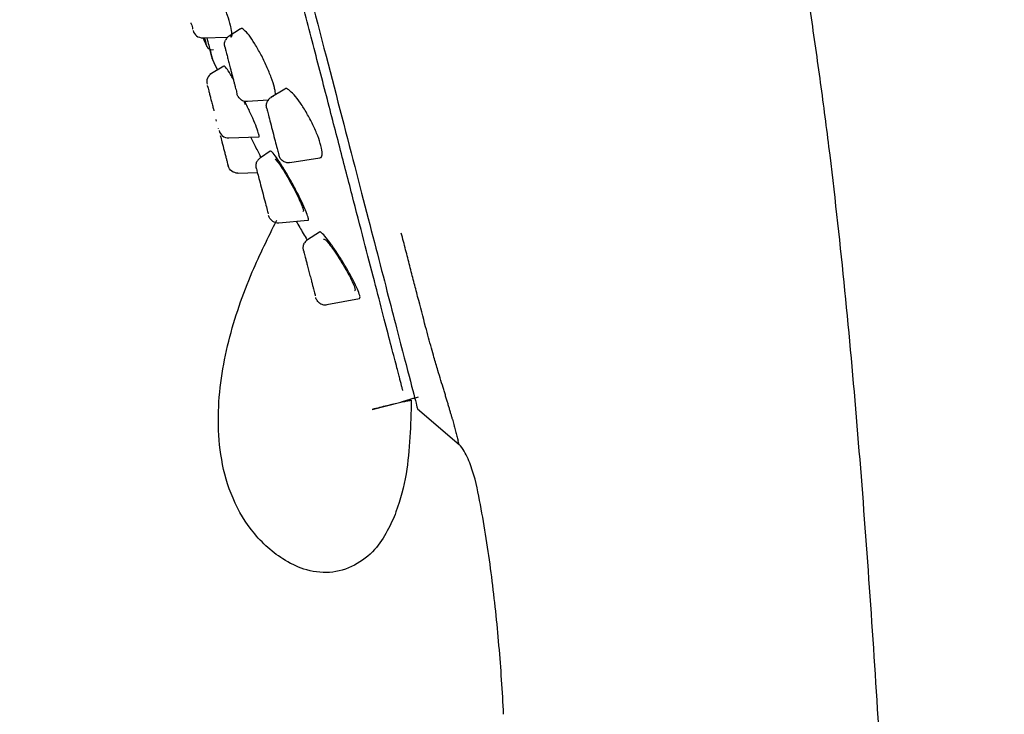
# Model space of a CAD drawing. Units: millimetres. Extents: x -219 to 423, y -27 to 584.
# Drawn here: x 260 to 311, y 284 to 320 of the extents above; entities that cross this region are included whole.
import ezdxf

# ---------------------------------------------------------------- set-up
doc = ezdxf.new("R2010")
doc.units = ezdxf.units.MM

msp = doc.modelspace()

# ---------------------------------------------------------------- linework, layer by layer
at = {"color": 7, "linetype": 'Continuous', "lineweight": 25}
for p, q in [((269.77, 318.997), (271.053, 319.03)), ((271.706, 319.454), (271.12, 319.083)), ((269.769, 318.996), (269.77, 318.997)), ((270.856, 317.547), (270.128, 317.112)), ((270.128, 317.112), (270.128, 317.112)), ((273.973, 316.369), (273.268, 315.934)), ((271.894, 315.71), (271.953, 315.584)), ((272.044, 315.741), (273.147, 315.814)), ((271.106, 313.861), (272.636, 313.913)), ((273.226, 313.177), (272.726, 312.847)), ((274.229, 312.606), (275.782, 312.845)), ((271.577, 312.058), (271.58, 312.058)), ((271.58, 312.058), (272.573, 312.094)), ((271.58, 312.058), (271.58, 312.058)), ((273.673, 309.508), (275.157, 309.635)), ((275.751, 309.035), (275.145, 308.636)), ((276.138, 305.31), (277.807, 305.619)), ((278.455, 299.934), (279.922, 300.314)), ((280.782, 299.969), (282.911, 298.142))]:
    msp.add_line(p, q, dxfattribs=at)
at = {"color": 7, "linetype": 'Continuous', "lineweight": 25, "flags": 128}
for points in [[(269.785, 318.997), (269.827, 318.902), (269.983, 318.558)], [(270.266, 317.899), (270.266, 317.898), (270.267, 317.896), (270.268, 317.895), (270.268, 317.894), (270.269, 317.892), (270.27, 317.891), (270.27, 317.89), (270.271, 317.888)], [(270.271, 317.888), (270.417, 317.574), (270.523, 317.348)]]:
    msp.add_lwpolyline(points, dxfattribs=at)
at = {"color": 7, "linetype": 'Continuous', "lineweight": 25}
for centre, radius, start, end in [((269.76, 319.497), 0.5, 194.5298, 271.1618), ((270.256, 318.682), 0.3, 194.53, 284.03), ((270.475, 316.737), 0.5, 121.2399, 194.5301), ((271.091, 314.361), 0.5, 194.5299, 271.767)]:
    msp.add_arc(centre, radius, start, end, dxfattribs=at)
for points, knots in [([(310.864, 166.422), (310.325, 176.308), (309.786, 186.197), (309.113, 198.548), (308.978, 201.019), (308.709, 205.967), (308.574, 208.446), (308.168, 215.892), (307.897, 220.869), (307.082, 235.827), (306.535, 245.819), (305.728, 260.666), (305.463, 265.592), (305.06, 272.924), (304.923, 275.358), (304.641, 280.204), (304.495, 282.621), (304.19, 287.407), (304.032, 289.773), (303.696, 294.458), (303.518, 296.782), (303.132, 301.412), (302.925, 303.719), (302.465, 308.338), (302.213, 310.653), (301.787, 314.141), (301.637, 315.305), (301.319, 317.65), (301.152, 318.832), (300.617, 322.412), (300.214, 324.844), (299.259, 329.753), (298.706, 332.225), (297.442, 337.137), (296.733, 339.579), (294.407, 346.776), (292.589, 351.406), (289.565, 357.743), (288.508, 359.754), (286.325, 363.515), (285.202, 365.263), (282.967, 368.483), (281.849, 369.96), (279.606, 372.729), (278.479, 374.02), (276.176, 376.478), (275, 377.645), (272.537, 379.891), (271.251, 380.972), (269.867, 382.004)], [0, 0, 0, 0, 0.125, 0.125, 0.15625, 0.15625, 0.1875, 0.1875, 0.25, 0.25, 0.375, 0.375, 0.4375, 0.4375, 0.46875, 0.46875, 0.5, 0.5, 0.53125, 0.53125, 0.5625, 0.5625, 0.59375, 0.59375, 0.625, 0.625, 0.640625, 0.640625, 0.65625, 0.65625, 0.6875, 0.6875, 0.71875, 0.71875, 0.75, 0.75, 0.8125, 0.8125, 0.84375, 0.84375, 0.875, 0.875, 0.90625, 0.90625, 0.9375, 0.9375, 0.96875, 0.96875, 1, 1, 1, 1]), ([(260.611, 377.797), (260.611, 377.797), (260.676, 377.546), (260.934, 376.553), (261.126, 375.81), (261.631, 373.86), (261.944, 372.654), (262.678, 369.824), (263.098, 368.201), (264.032, 364.599), (264.545, 362.62), (265.642, 358.385), (266.227, 356.128), (267.447, 351.422), (268.082, 348.973), (269.377, 343.977), (270.037, 341.43), (271.357, 336.336), (272.017, 333.789), (273.312, 328.793), (273.947, 326.344), (275.166, 321.638), (275.751, 319.381), (276.849, 315.146), (277.362, 313.167), (278.295, 309.566), (278.716, 307.942), (279.449, 305.112), (279.762, 303.906), (280.267, 301.956), (280.46, 301.213), (280.717, 300.22), (280.782, 299.969), (280.782, 299.969)], [0, 0, 0, 0, 0.0625, 0.0625, 0.125, 0.125, 0.1875, 0.1875, 0.25, 0.25, 0.3125, 0.3125, 0.375, 0.375, 0.4375, 0.4375, 0.5, 0.5, 0.5625, 0.5625, 0.625, 0.625, 0.6875, 0.6875, 0.75, 0.75, 0.8125, 0.8125, 0.875, 0.875, 0.9375, 0.9375, 1, 1, 1, 1]), ([(280.028, 300.906), (280.025, 300.92), (280.018, 300.948), (280.004, 301.001), (279.988, 301.064), (279.969, 301.136), (279.948, 301.218), (279.924, 301.31), (279.898, 301.411), (279.869, 301.522), (279.838, 301.642), (279.804, 301.772), (279.768, 301.912), (279.665, 302.308), (279.461, 303.096), (279.093, 304.515), (278.644, 306.25), (278.116, 308.283), (277.517, 310.599), (276.849, 313.173), (276.121, 315.985), (275.338, 319.005), (274.508, 322.209), (273.637, 325.565), (272.736, 329.043), (271.811, 332.612), (270.872, 336.235), (269.926, 339.886), (268.984, 343.52), (268.051, 347.118), (267.142, 350.629), (266.257, 354.041), (265.413, 357.301), (264.609, 360.399), (263.861, 363.289), (263.168, 365.96), (262.543, 368.374), (261.987, 370.518), (261.507, 372.369), (261.107, 373.911), (260.844, 374.927), (260.677, 375.572), (260.573, 375.971), (260.492, 376.284), (260.44, 376.486), (260.409, 376.605), (260.392, 376.671), (260.389, 376.682), (260.388, 376.688)], [0, 0, 0, 0, 0.0052193, 0.0104324, 0.0156406, 0.0208453, 0.0260479, 0.0312496, 0.036452, 0.0416563, 0.0468639, 0.0520762, 0.0572946, 0.0625202, 0.0937433, 0.1250171, 0.1562239, 0.1875139, 0.2187085, 0.2500107, 0.2812058, 0.3125075, 0.3437233, 0.3750043, 0.4062629, 0.4375011, 0.4688184, 0.4999979, 0.5313758, 0.5624948, 0.5939179, 0.6249916, 0.6564317, 0.6874883, 0.7189129, 0.7499851, 0.7813678, 0.8124819, 0.8437301, 0.8749783, 0.9062266, 0.9218619, 0.9374838, 0.9531158, 0.9687411, 0.9791644, 0.9895785, 1, 1, 1, 1]), ([(271.195, 319.057), (271.209, 319.051), (271.27, 319.024), (271.284, 319.195), (271.243, 319.447), (271.164, 319.764), (271.049, 320.136), (270.819, 320.739), (270.545, 321.361), (270.254, 321.933), (269.976, 322.398), (269.757, 322.67), (269.63, 322.772), (269.612, 322.718), (269.61, 322.712)], [0, 0, 0, 0, 0.032786, 0.138165, 0.241648, 0.255131, 0.357318, 0.459475, 0.562603, 0.667515, 0.774139, 0.881653, 0.988806, 1, 1, 1, 1]), ([(269.186, 319.719), (269.212, 319.62), (269.241, 319.507), (269.254, 319.457), (269.256, 319.451)], [0, 0, 0, 0, 0.866598, 1, 1, 1, 1]), ([(271.189, 319.119), (271.138, 319.092), (271.032, 319.034), (270.969, 318.931), (270.937, 318.877)], [0, 0, 0, 0, 0.4838, 1, 1, 1, 1]), ([(273.506, 316.081), (273.497, 316.174), (273.487, 316.28), (273.412, 316.575), (273.295, 316.944), (273.052, 317.54), (272.756, 318.151), (272.439, 318.709), (272.133, 319.159), (271.886, 319.417), (271.74, 319.509), (271.716, 319.45), (271.713, 319.443)], [0, 0, 0, 0, 0.104042, 0.119448, 0.23996, 0.36044, 0.482002, 0.605549, 0.731001, 0.857439, 0.983472, 1, 1, 1, 1]), ([(269.983, 318.558), (269.98, 318.568), (269.977, 318.58), (269.876, 318.972), (269.869, 318.999)], [0, 0, 0, 0, 0.929586, 1, 1, 1, 1]), ([(269.98, 319.002), (270.048, 318.738), (270.227, 318.05), (270.251, 317.957), (270.265, 317.9)], [0, 0, 0, 0, 0.383983, 1, 1, 1, 1]), ([(270.905, 318.529), (270.895, 318.587), (270.874, 318.706), (270.915, 318.819), (270.937, 318.877)], [0, 0, 0, 0, 0.483633, 1, 1, 1, 1]), ([(270.903, 318.535), (270.904, 318.534), (270.904, 318.533), (270.907, 318.522), (270.911, 318.505), (270.918, 318.48), (270.926, 318.449), (270.937, 318.404), (270.958, 318.326), (270.994, 318.184), (271.048, 317.978), (271.113, 317.728), (271.168, 317.516), (271.214, 317.335), (271.256, 317.176), (271.305, 316.987), (271.354, 316.797), (271.4, 316.619), (271.426, 316.518), (271.439, 316.467)], [0, 0, 0, 0, 0.032974, 0.06594, 0.098896, 0.131835, 0.164754, 0.192052, 0.248701, 0.332679, 0.428989, 0.525165, 0.620854, 0.656191, 0.71538, 0.786561, 0.857681, 0.928828, 1, 1, 1, 1]), ([(270.265, 317.9), (270.261, 317.916), (270.257, 317.934), (270.145, 318.365), (270.132, 318.413)], [0, 0, 0, 0, 0.888816, 1, 1, 1, 1]), ([(271.334, 316.875), (271.287, 316.958), (271.146, 317.208), (270.982, 317.447), (270.87, 317.581), (270.866, 317.538), (270.865, 317.531)], [0, 0, 0, 0, 0.1851, 0.55822, 0.926231, 1, 1, 1, 1]), ([(270.015, 316.522), (270.033, 316.451), (270.061, 316.342), (270.122, 316.106), (270.176, 315.897), (270.235, 315.67), (270.293, 315.448), (270.329, 315.31), (270.344, 315.25)], [0, 0, 0, 0, 0.278462, 0.429325, 0.580507, 0.731369, 0.882551, 1, 1, 1, 1]), ([(271.439, 316.467), (271.466, 316.366), (271.518, 316.165), (271.526, 316.133), (271.53, 316.117)], [0, 0, 0, 0, 0.50353, 1, 1, 1, 1]), ([(271.726, 315.832), (271.679, 315.872), (271.588, 315.951), (271.548, 316.065), (271.529, 316.12)], [0, 0, 0, 0, 0.5163694, 1, 1, 1, 1]), ([(273.381, 315.986), (273.323, 315.962), (273.204, 315.911), (273.13, 315.804), (273.092, 315.749)], [0, 0, 0, 0, 0.481312, 1, 1, 1, 1]), ([(275.781, 312.857), (275.789, 312.854), (275.862, 312.83), (275.903, 312.981), (275.887, 313.23), (275.809, 313.562), (275.679, 313.958), (275.425, 314.542), (275.112, 315.136), (274.774, 315.675), (274.444, 316.104), (274.174, 316.345), (274.013, 316.427), (273.983, 316.365), (273.98, 316.358)], [0, 0, 0, 0, 0.013715, 0.118989, 0.222635, 0.254563, 0.356847, 0.459107, 0.562184, 0.666788, 0.772854, 0.879672, 0.986177, 1, 1, 1, 1]), ([(271.726, 315.832), (271.781, 315.801), (271.885, 315.741), (272.006, 315.742), (272.065, 315.743)], [0, 0, 0, 0, 0.5162, 1, 1, 1, 1]), ([(272.635, 313.923), (272.639, 313.92), (272.678, 313.887), (272.662, 313.972), (272.622, 314.136), (272.542, 314.378), (272.342, 314.862), (272.125, 315.344), (271.978, 315.643), (271.928, 315.743)], [0, 0, 0, 0, 0.022159, 0.234879, 0.262595, 0.47265, 0.682646, 0.894636, 1, 1, 1, 1]), ([(273.049, 315.378), (273.038, 315.439), (273.016, 315.567), (273.066, 315.686), (273.092, 315.749)], [0, 0, 0, 0, 0.481113, 1, 1, 1, 1]), ([(273.047, 315.382), (273.047, 315.382), (273.039, 315.413), (273.068, 315.303), (273.132, 315.054), (273.239, 314.642), (273.361, 314.171), (273.485, 313.694), (273.549, 313.447), (273.581, 313.323)], [0, 0, 0, 0, 0.0034474, 0.1680494, 0.3362334, 0.505153, 0.6714999, 0.8359622, 1, 1, 1, 1]), ([(270.672, 313.987), (270.7, 313.877), (270.765, 313.626), (270.855, 313.28), (270.927, 313.003), (270.976, 312.812), (271.017, 312.653), (271.058, 312.495), (271.068, 312.458), (271.074, 312.434)], [0, 0, 0, 0, 0.157077, 0.359248, 0.468777, 0.578539, 0.688068, 0.79783, 1, 1, 1, 1]), ([(272.763, 312.862), (272.75, 312.887), (272.662, 313.059), (272.473, 313.428), (272.301, 313.764), (272.232, 313.899)], [0, 0, 0, 0, 0.09213, 0.633908, 1, 1, 1, 1]), ([(275.157, 309.646), (275.161, 309.643), (275.206, 309.613), (275.192, 309.699), (275.152, 309.862), (275.068, 310.102), (274.856, 310.579), (274.571, 311.149), (274.242, 311.753), (273.905, 312.323), (273.598, 312.797), (273.369, 313.093), (273.245, 313.214), (273.239, 313.169), (273.237, 313.161)], [0, 0, 0, 0, 0.012312, 0.116803, 0.130003, 0.233265, 0.336499, 0.44066, 0.546523, 0.654017, 0.762356, 0.870349, 0.976943, 1, 1, 1, 1]), ([(273.581, 313.323), (273.605, 313.231), (273.653, 313.047), (273.679, 312.946), (273.671, 312.976), (273.671, 312.976)], [0, 0, 0, 0, 0.499254, 0.993127, 1, 1, 1, 1]), ([(273.888, 312.678), (273.835, 312.72), (273.733, 312.8), (273.69, 312.922), (273.67, 312.981)], [0, 0, 0, 0, 0.518872, 1, 1, 1, 1]), ([(272.52, 312.299), (272.509, 312.357), (272.488, 312.476), (272.53, 312.589), (272.552, 312.647)], [0, 0, 0, 0, 0.483632, 1, 1, 1, 1]), ([(272.729, 312.84), (272.705, 312.826), (272.628, 312.781), (272.583, 312.702), (272.552, 312.647)], [0, 0, 0, 0, 0.310045, 1, 1, 1, 1]), ([(273.488, 312.782), (273.533, 312.732), (273.625, 312.631), (273.844, 312.309), (274.096, 311.896), (274.359, 311.426), (274.601, 310.958), (274.791, 310.55), (274.883, 310.314), (274.929, 310.154), (274.945, 310.07), (274.912, 310.088), (274.906, 310.092)], [0, 0, 0, 0, 0.115394, 0.232559, 0.351434, 0.47121, 0.59064, 0.708607, 0.824667, 0.860308, 0.974806, 1, 1, 1, 1]), ([(273.888, 312.678), (273.948, 312.648), (274.065, 312.59), (274.194, 312.604), (274.256, 312.611)], [0, 0, 0, 0, 0.518688, 1, 1, 1, 1]), ([(271.577, 312.058), (271.464, 312.054), (271.35, 312.089), (271.169, 312.224), (271.103, 312.323), (271.075, 312.432)], [0, 0, 0, 0, 0.5, 0.5, 1, 1, 1, 1]), ([(272.519, 312.302), (272.523, 312.286), (272.532, 312.252), (272.603, 311.975), (272.707, 311.578), (272.831, 311.096), (272.955, 310.619), (273.062, 310.207), (273.102, 310.051), (273.123, 309.973)], [0, 0, 0, 0, 0.138319, 0.280158, 0.424858, 0.570041, 0.714104, 0.857327, 1, 1, 1, 1]), ([(280.46, 300.402), (280.431, 299.138), (280.388, 297.199), (279.828, 294.96), (279.244, 293.667), (278.598, 292.668), (277.581, 291.867), (276.277, 291.478), (274.974, 291.67), (273.557, 292.384), (272.187, 293.675), (271.145, 295.57), (270.641, 297.588), (270.49, 300.233), (270.984, 303.429), (272.143, 306.764), (273.13, 308.764), (273.562, 309.641)], [0, 0, 0, 0, 0.117659, 0.180555, 0.2138, 0.24987, 0.290684, 0.331948, 0.373315, 0.410327, 0.478926, 0.545355, 0.609624, 0.671557, 0.791805, 0.908715, 1, 1, 1, 1]), ([(273.342, 309.598), (273.295, 309.639), (273.203, 309.718), (273.164, 309.832), (273.145, 309.887)], [0, 0, 0, 0, 0.51637, 1, 1, 1, 1]), ([(273.342, 309.598), (273.396, 309.567), (273.501, 309.507), (273.622, 309.509), (273.68, 309.509)], [0, 0, 0, 0, 0.5162, 1, 1, 1, 1]), ([(274.561, 309.584), (274.619, 309.484), (274.782, 309.202), (274.985, 308.856), (275.115, 308.633)], [0, 0, 0, 0, 0.357865, 1, 1, 1, 1]), ([(277.822, 305.782), (277.789, 305.88), (277.725, 306.075), (277.495, 306.551), (277.195, 307.101), (276.844, 307.684), (276.485, 308.231), (276.156, 308.683), (275.908, 308.962), (275.773, 309.073), (275.764, 309.027), (275.762, 309.019)], [0, 0, 0, 0, 0.118964, 0.237899, 0.357784, 0.479446, 0.602808, 0.727045, 0.850917, 0.973333, 1, 1, 1, 1]), ([(282.572, 299.434), (282.558, 299.486), (282.528, 299.59), (282.481, 299.758), (282.43, 299.934), (282.375, 300.119), (282.318, 300.313), (282.257, 300.516), (282.194, 300.728), (282.103, 301.025), (281.983, 301.42), (281.814, 301.973), (281.65, 302.527), (281.441, 303.264), (281.17, 304.267), (280.869, 305.425), (280.593, 306.494), (280.388, 307.291), (280.175, 308.117), (280.025, 308.693), (279.95, 308.981)], [0, 0, 0, 0, 0.030214, 0.060368, 0.090462, 0.120495, 0.150466, 0.180375, 0.21022, 0.240002, 0.300959, 0.361874, 0.437338, 0.487321, 0.597059, 0.73997, 0.80515, 0.87034, 0.93517, 1, 1, 1, 1]), ([(274.938, 308.087), (274.928, 308.149), (274.906, 308.276), (274.956, 308.396), (274.982, 308.458)], [0, 0, 0, 0, 0.481113, 1, 1, 1, 1]), ([(275.148, 308.63), (275.134, 308.624), (275.062, 308.588), (275.018, 308.517), (274.982, 308.458)], [0, 0, 0, 0, 0.1836354, 1, 1, 1, 1]), ([(275.962, 308.677), (275.982, 308.678), (276.025, 308.68), (276.193, 308.503), (276.424, 308.204), (276.699, 307.801), (276.982, 307.345), (277.241, 306.888), (277.443, 306.488), (277.539, 306.255), (277.586, 306.096), (277.6, 306.011), (277.563, 306.027), (277.556, 306.03)], [0, 0, 0, 0, 0.091763, 0.196682, 0.303102, 0.410967, 0.519591, 0.627919, 0.73501, 0.84049, 0.872933, 0.977092, 1, 1, 1, 1]), ([(274.937, 308.091), (274.937, 308.091), (274.938, 308.088), (274.942, 308.072), (274.95, 308.04), (274.964, 307.987), (274.988, 307.895), (275.027, 307.743), (275.075, 307.559), (275.132, 307.337), (275.199, 307.082), (275.27, 306.807), (275.325, 306.593), (275.369, 306.423), (275.406, 306.281), (275.447, 306.122), (275.485, 305.976), (275.517, 305.853), (275.532, 305.795), (275.54, 305.766)], [0, 0, 0, 0, 0.025773, 0.071089, 0.109137, 0.141392, 0.212319, 0.283189, 0.355464, 0.428063, 0.511236, 0.594274, 0.676346, 0.706162, 0.757202, 0.817943, 0.878614, 0.939293, 1, 1, 1, 1]), ([(275.78, 305.379), (275.727, 305.42), (275.625, 305.501), (275.582, 305.623), (275.561, 305.682)], [0, 0, 0, 0, 0.518872, 1, 1, 1, 1]), ([(277.806, 305.627), (277.825, 305.642), (277.85, 305.663), (277.827, 305.758), (277.822, 305.782)], [0, 0, 0, 0, 0.749425, 1, 1, 1, 1]), ([(275.78, 305.379), (275.84, 305.349), (275.957, 305.291), (276.085, 305.305), (276.147, 305.312)], [0, 0, 0, 0, 0.518688, 1, 1, 1, 1]), ([(280.46, 300.402), (280.46, 300.402), (280.446, 300.399), (280.394, 300.388), (280.354, 300.38), (280.252, 300.358), (280.189, 300.345), (280.041, 300.313), (279.955, 300.294), (279.675, 300.232), (279.452, 300.18), (279.093, 300.094), (278.967, 300.064), (278.713, 300), (278.585, 299.968), (278.455, 299.934)], [0, 0, 0, 0, 0.125, 0.125, 0.25, 0.25, 0.375, 0.375, 0.5, 0.5, 0.75, 0.75, 0.875, 0.875, 1, 1, 1, 1]), ([(280.822, 300.565), (280.74, 300.543), (280.67, 300.523), (280.528, 300.482), (280.458, 300.461), (280.24, 300.399), (280.084, 300.356), (279.922, 300.314)], [0, 0, 0, 0, 0.25, 0.25, 0.5, 0.5, 1, 1, 1, 1]), ([(282.572, 299.434), (282.584, 299.386), (282.609, 299.289), (282.644, 299.15), (282.679, 299.013), (282.713, 298.881), (282.747, 298.752), (282.78, 298.626), (282.813, 298.503), (282.842, 298.4), (282.856, 298.346), (282.862, 298.324)], [0, 0, 0, 0, 0.091175, 0.186682, 0.286583, 0.390973, 0.499978, 0.618014, 0.749979, 0.896349, 1, 1, 1, 1]), ([(285.196, 284.295), (285.137, 285.473), (284.982, 287.826), (284.675, 290.758), (284.35, 293.094), (284.051, 294.835), (283.783, 296.289), (283.392, 297.402), (283.115, 297.933), (282.909, 298.143)], [-0.0000001, -0.0000001, -0.0000001, -0.0000001, 0.25, 0.5, 0.625, 0.75, 0.875, 0.9375, 0.999967, 0.999967, 0.999967, 0.999967])]:
    msp.add_open_spline(points, degree=3, knots=knots, dxfattribs=at)
for points in [[(269.186, 319.719), (269.182, 319.735), (269.178, 319.751), (269.173, 319.768)], [(270.265, 317.9), (270.265, 317.9), (270.265, 317.9), (270.265, 317.9)], [(270.015, 316.522), (270.012, 316.53), (270.01, 316.539), (270.008, 316.546)], [(270.48, 314.728), (270.466, 314.782), (270.459, 314.809), (270.459, 314.809)], [(270.584, 314.326), (270.582, 314.335), (270.579, 314.344), (270.577, 314.354)], [(271.075, 312.432), (271.075, 312.432), (271.074, 312.433), (271.074, 312.434)], [(282.909, 298.143), (282.909, 298.143), (282.893, 298.204), (282.862, 298.324)]]:
    msp.add_open_spline(points, degree=3, dxfattribs=at)

doc.saveas('drawing.dxf')
